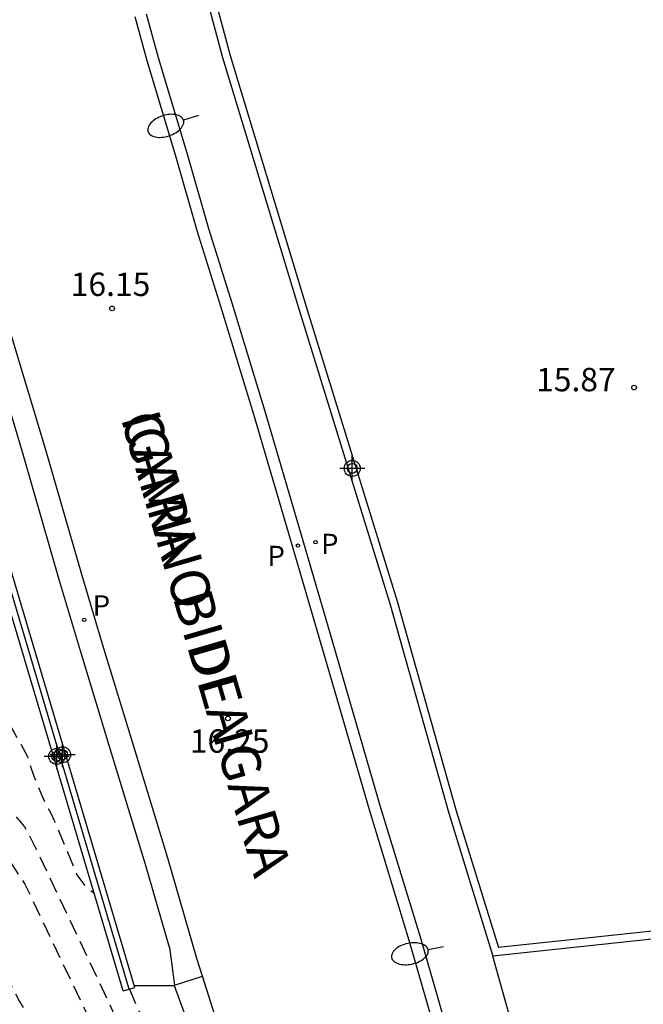
# Model space of a CAD drawing. Units: metres. Extents: x 579244 to 579594, y 4794540 to 4794791.
# Drawn here: x 579308 to 579328, y 4794676 to 4794707 of the extents above; entities that cross this region are included whole.
import ezdxf

# ---------------------------------------------------------------- set-up
doc = ezdxf.new("R2010")
doc.units = ezdxf.units.M
doc.header["$MEASUREMENT"] = 0
doc.linetypes.add('TRAZOS_NORMALES', pattern=[0.75, 0.5, -0.25])
for name, color, linetype in [('020109', 7, 'Continuous'), ('020194', 31, 'TRAZOS_NORMALES'), ('020195', 30, 'TRAZOS_NORMALES'), ('020204', 9, 'Continuous'), ('020308', 9, 'Continuous'), ('060108', 9, 'Continuous'), ('060113', 4, 'Continuous'), ('060134', 9, 'Continuous'), ('070105', 6, 'Continuous'), ('070108', 9, 'Continuous'), ('080306', 9, 'Continuous'), ('080312', 8, 'Continuous'), ('210201', 9, 'Continuous'), ('210205', 4, 'Continuous'), ('210301', 9, 'Continuous'), ('210305', 4, 'Continuous'), ('250202', 9, 'Continuous'), ('Centroides', 1, 'Continuous')]:
    doc.layers.add(name, color=color, linetype=linetype)
doc.styles.add('ARIAL', font='arial.ttf', dxfattribs={"height": 1})
doc.styles.add('ARIALI', font='ariali.ttf', dxfattribs={"height": 1})
doc.styles.add('ROMANS', font='romans__.ttf', dxfattribs={"height": 1})

# ---------------------------------------------------------------- blocks, each defined once
blk = doc.blocks.new('Centroide')
for points in [[(0, -0.402), (0, 0.402)], [(0.402, 0), (-0.402, 0)]]:
    blk.add_lwpolyline(points)
for radius in [0.256, 0.159]:
    blk.add_circle((0, 0), radius)
blk = doc.blocks.new('FAREDI')
blk.add_line((0, 0), (0.5, 0))
blk.add_lwpolyline([(0.5, 0, 0.159986), (0.538, -0.117, 0.106322), (0.675, -0.238, 0.071006), (0.858, -0.309, 0.057309), (1.099, -0.337, 0.057309), (1.339, -0.309, 0.071006), (1.522, -0.238, 0.106322), (1.659, -0.117, 0.159986), (1.697, 0, 0.159986), (1.659, 0.117, 0.106322), (1.522, 0.238, 0.071006), (1.339, 0.309, 0.057309), (1.099, 0.337, 0.057309), (0.858, 0.309, 0.071006), (0.675, 0.238, 0.106322), (0.538, 0.117, 0.159986)], format="xyb", close=True)
blk = doc.blocks.new('PLUVI3')
blk.add_circle((0, 0), 0.055)
blk = doc.blocks.new('PLUVI1')
blk.add_circle((0, 0), 0.055)
blk = doc.blocks.new('COTAPU')
blk.add_circle((0, 0), 0.075)

msp = doc.modelspace()

# ---------------------------------------------------------------- linework, layer by layer
at = {"layer": '020109', "flags": 128}
msp.add_lwpolyline([(579312.15, 4794676.448), (579313.423, 4794676.45), (579315.988, 4794669.466), (579318.847, 4794659.9), (579323.453, 4794643.722), (579326.375, 4794633.277), (579327.286, 4794629.027), (579327.244, 4794628.157)], dxfattribs=at)
at = {"layer": '020194', "flags": 128}
for points, elevation in [([(579244.254, 4794722.49), (579247.726, 4794722.159), (579253.302, 4794721.383), (579257.974, 4794721.06), (579260.433, 4794720.86), (579265.373, 4794720.263), (579267.484, 4794719.772), (579270.402, 4794718.829), (579272.629, 4794717.746), (579276.224, 4794715.762), (579276.934, 4794715.385), (579278.401, 4794714.532), (579278.758, 4794713.469), (579278.599, 4794712.388), (579279.062, 4794712.014), (579280.365, 4794711.95), (579281.958, 4794711.367), (579282.733, 4794710.324), (579282.848, 4794709.609), (579283.027, 4794708.008), (579282.966, 4794706.876), (579282.746, 4794704.861), (579282.496, 4794702.255), (579281.676, 4794699.36), (579281.614, 4794698.229), (579282.213, 4794696.82), (579283.064, 4794695.826), (579283.481, 4794695.45), (579284.064, 4794695.076), (579284.645, 4794694.943), (579285.39, 4794694.791), (579286.694, 4794694.776), (579287.754, 4794694.887), (579289.304, 4794694.919), (579289.979, 4794694.818), (579290.616, 4794694.7), (579291.509, 4794694.588), (579292.179, 4794694.436), (579292.789, 4794694.182), (579293.754, 4794693.635), (579294.242, 4794693.162), (579294.527, 4794692.75), (579294.949, 4794691.707), (579294.997, 4794691.468), (579295.035, 4794691.025), (579295.016, 4794690.821), (579294.816, 4794689.734), (579294.684, 4794688.578), (579294.722, 4794688.143), (579295.066, 4794687.139), (579295.384, 4794686.609), (579297.642, 4794683.685), (579298.492, 4794682.884), (579299.833, 4794681.796), (579300.354, 4794681.51), (579300.643, 4794681.431), (579300.952, 4794681.41), (579301.158, 4794681.518), (579301.372, 4794681.66), (579302.326, 4794682.492), (579303.15, 4794683.13), (579303.398, 4794683.212), (579303.603, 4794683.227), (579303.84, 4794683.173), (579304.222, 4794683.016), (579304.373, 4794682.878), (579304.482, 4794682.689), (579304.556, 4794682.484), (579304.784, 4794681.597), (579304.893, 4794681.4), (579305.07, 4794681.227), (579305.256, 4794681.106), (579305.484, 4794681.01), (579305.714, 4794680.982), (579305.952, 4794681.013), (579306.678, 4794681.184), (579307.18, 4794681.17), (579307.417, 4794681.108), (579307.654, 4794680.994), (579307.815, 4794680.865), (579308, 4794680.675), (579308.636, 4794679.707), (579311.9, 4794672.867), (579312.002, 4794672.602), (579314.288, 4794666.604), (579316.097, 4794660.982), (579318.282, 4794655.437), (579319.29, 4794652.646), (579319.878, 4794650.797), (579320.003, 4794650.318), (579320.382, 4794647.94), (579320.497, 4794646.534), (579320.632, 4794646.084), (579321.007, 4794645.203), (579322.471, 4794642.664), (579322.727, 4794642.251), (579322.921, 4794641.815), (579325.239, 4794633.669), (579325.441, 4794632.714), (579325.479, 4794632.23), (579325.384, 4794627.311), (579325.489, 4794626.829), (579327.059, 4794620.108), (579327.464, 4794618.699), (579328.323, 4794616.386), (579329.612, 4794612.659), (579329.813, 4794612.234), (579330.049, 4794611.842), (579330.325, 4794611.466), (579331.05, 4794610.797), (579332.766, 4794608.867), (579333.362, 4794608.272), (579336.584, 4794604.616), (579340.292, 4794600.5), (579340.557, 4794600.163), (579341.823, 4794597.103), (579342.321, 4794596.246), (579343.402, 4794594.657), (579344.051, 4794593.349), (579345.471, 4794589.402), (579346.675, 4794585.144), (579346.736, 4794584.672), (579346.831, 4794582.727), (579346.703, 4794581.767), (579345.406, 4794576.504), (579345.343, 4794576.025), (579345.373, 4794575.549), (579345.444, 4794575.08), (579346.878, 4794571.313), (579347.517, 4794570.05), (579348.634, 4794567.97), (579349.664, 4794566.108), (579350.884, 4794564.248), (579351.512, 4794563.368), (579352.638, 4794561.588), (579354.44, 4794559.15), (579354.912, 4794558.216), (579355.96, 4794556.266), (579357.078, 4794554.336), (579357.502, 4794553.326), (579358.518, 4794551.284), (579358.97, 4794550.244), (579359.468, 4794549.262), (579360.048, 4794548.182), (579360.5, 4794547.089), (579361.612, 4794545.055), (579362.856, 4794542.505), (579363.37, 4794541.593), (579364.064, 4794540.28)], 20.64), ([(579290.462, 4794695.349), (579294.254, 4794694.268), (579294.609, 4794694.026), (579295.197, 4794693.372), (579295.297, 4794693.175), (579295.543, 4794692.313), (579295.704, 4794691.469), (579296.126, 4794690.4), (579296.528, 4794689.851), (579296.697, 4794689.713), (579297.069, 4794689.513), (579298.034, 4794689.042), (579298.126, 4794688.854), (579298.357, 4794688.239), (579298.379, 4794688.026), (579298.351, 4794687.796), (579298.261, 4794687.363), (579298.183, 4794687.168), (579298.139, 4794686.476), (579298.206, 4794686.223), (579298.349, 4794686.06), (579298.517, 4794685.905), (579298.881, 4794685.663), (579299.862, 4794685.115), (579300.886, 4794684.636), (579302.453, 4794683.978), (579303.031, 4794684.056), (579303.255, 4794684.15), (579303.868, 4794684.9), (579304.417, 4794685.235), (579304.655, 4794685.241), (579304.858, 4794685.17), (579305.053, 4794685.049), (579306.064, 4794684.136), (579306.973, 4794683.189), (579307.858, 4794682.481), (579308.622, 4794681.545), (579308.748, 4794681.339), (579309.053, 4794680.716), (579311.184, 4794676.222), (579312.597, 4794673.086), (579314.566, 4794667.948), (579315.861, 4794664.185), (579316.442, 4794662.295), (579318.272, 4794657.184), (579320.067, 4794652.005), (579320.567, 4794650.125), (579320.989, 4794647.744), (579321.025, 4794647.277), (579321.094, 4794646.816), (579321.202, 4794646.362), (579321.682, 4794645.022), (579321.87, 4794644.577), (579323.072, 4794642.46), (579323.239, 4794642.009), (579324.606, 4794637.225), (579325.862, 4794632.523), (579325.944, 4794632.056), (579325.941, 4794631.085), (579326.008, 4794630.606), (579326.107, 4794630.131), (579326.364, 4794626.169), (579326.778, 4794624.293), (579328.154, 4794619.514), (579328.865, 4794617.712), (579329.366, 4794616.369), (579330.01, 4794615.105), (579330.186, 4794614.649), (579331.227, 4794612.469), (579331.467, 4794612.099), (579333.383, 4794609.938), (579334.048, 4794609.217), (579337.057, 4794605.271), (579341.888, 4794600.051), (579342.154, 4794599.743), (579342.316, 4794599.345), (579343.133, 4794597.817), (579344.98, 4794595.509), (579345.747, 4794594.312), (579346.602, 4794592.629), (579347.779, 4794589.765), (579348.526, 4794586.949), (579348.71, 4794585.593), (579348.799, 4794582.672), (579348.701, 4794580.379), (579348.673, 4794576.69), (579348.704, 4794576.218), (579349.56, 4794573.479), (579350.041, 4794572.276)], 20.14), ([(579290.407, 4794693.451), (579291.468, 4794693.269), (579291.689, 4794693.173), (579292.061, 4794692.965), (579292.601, 4794692.542), (579292.992, 4794691.729), (579293.032, 4794691.532), (579293.031, 4794690.656), (579292.93, 4794689.993), (579292.88, 4794689.338), (579293.064, 4794688.281), (579293.212, 4794687.845), (579293.587, 4794686.275), (579293.666, 4794685.799), (579294.113, 4794684.7), (579296.689, 4794680.734), (579297.123, 4794680.265), (579297.484, 4794679.98), (579297.712, 4794679.942), (579298.796, 4794680.087), (579300.517, 4794680.546), (579301.38, 4794680.835), (579302.507, 4794681.103), (579303.009, 4794681.106), (579303.212, 4794681.061), (579303.424, 4794680.99), (579303.814, 4794680.782), (579303.973, 4794680.618), (579304.108, 4794680.43), (579304.216, 4794680.241), (579304.399, 4794679.814), (579304.726, 4794678.686), (579304.869, 4794678.532), (579305.047, 4794678.428), (579305.284, 4794678.348), (579305.522, 4794678.32), (579306.382, 4794678.285), (579306.585, 4794678.24), (579306.78, 4794678.17), (579306.966, 4794678.066), (579307.169, 4794677.91), (579307.506, 4794677.574), (579307.941, 4794676.948), (579308.466, 4794675.938), (579309.05, 4794674.91), (579310.994, 4794672.068), (579311.967, 4794670.387), (579312.69, 4794668.628), (579313.223, 4794667.242), (579314.645, 4794662.614), (579316.4, 4794658.048), (579317.52, 4794655.363), (579317.745, 4794654.941), (579319.011, 4794651.681), (579319.167, 4794651.208), (579319.403, 4794650.238), (579319.475, 4794649.779), (579319.718, 4794646.861), (579319.806, 4794646.404), (579320.396, 4794645.136), (579321.188, 4794643.933), (579321.462, 4794643.598), (579322.21, 4794642.399), (579322.396, 4794641.96), (579323.216, 4794639.389), (579324.273, 4794635.087), (579324.35, 4794634.615), (579324.458, 4794633.701), (579324.556, 4794633.223), (579324.608, 4794632.738), (579324.308, 4794626.854), (579324.333, 4794626.375), (579325.395, 4794621.175), (579325.913, 4794619.86), (579326.331, 4794618.479), (579327.416, 4794615.704), (579328.698, 4794612.486), (579328.925, 4794612.053), (579329.385, 4794611.273), (579329.632, 4794610.912), (579329.947, 4794610.558), (579330.979, 4794609.234), (579331.392, 4794608.638), (579332.537, 4794607.401), (579334.595, 4794605.271), (579338.111, 4794601.575), (579339.016, 4794600.507), (579341.665, 4794595.437), (579341.829, 4794595.007), (579342.049, 4794594.632), (579342.606, 4794593.34), (579343.656, 4794590.101), (579344.749, 4794586.259), (579345.058, 4794582.171), (579344.891, 4794581.236), (579344.553, 4794580.116), (579344.362, 4794579.71), (579343.399, 4794575.857), (579343.39, 4794575.398), (579343.417, 4794574.925), (579343.622, 4794573.521), (579343.731, 4794573.08), (579344.386, 4794571.298), (579344.715, 4794570.654)], 21.14)]:
    msp.add_lwpolyline(points, dxfattribs=dict(at, elevation=elevation))
at = {"layer": '020195', "elevation": 19.64, "flags": 128}
for points in [[(579256.288, 4794723.045), (579258.732, 4794722.749), (579261.927, 4794722.394), (579264.58, 4794721.97), (579267.871, 4794721.392), (579270.45, 4794720.92), (579273.049, 4794720.128), (579274.786, 4794719.173), (579275.834, 4794718.275), (579277.375, 4794717.421), (579278.552, 4794717.015), (579279.554, 4794716.413), (579279.984, 4794715.251), (579279.877, 4794714.465), (579280.019, 4794713.972), (579281.172, 4794713.663), (579282.079, 4794713.308), (579283.298, 4794712.36), (579283.681, 4794711.397), (579283.716, 4794710.19), (579283.668, 4794708.074), (579283.498, 4794706.083), (579283.288, 4794702.665), (579283.133, 4794699.787), (579283.172, 4794698.925), (579283.478, 4794697.642), (579284.035, 4794696.848), (579284.57, 4794696.371), (579285.281, 4794696.022), (579286.115, 4794695.841), (579287.321, 4794695.852), (579288.922, 4794695.908), (579290.348, 4794695.794), (579291.871, 4794695.58), (579294.226, 4794694.864), (579295.449, 4794694.211), (579296.303, 4794693.611), (579296.788, 4794692.965), (579296.977, 4794692.274), (579297.247, 4794691.606), (579297.483, 4794691.457), (579298.385, 4794691.49), (579298.614, 4794691.453), (579298.835, 4794691.391), (579299.436, 4794691.137), (579299.614, 4794690.991), (579299.757, 4794690.845), (579299.856, 4794690.639), (579299.93, 4794690.409), (579300.007, 4794689.761), (579299.855, 4794689.099), (579299.487, 4794688.116), (579299.525, 4794687.766), (579299.728, 4794687.653), (579300.805, 4794687.292), (579301.476, 4794687.106), (579303.791, 4794686.374), (579303.996, 4794686.423), (579304.176, 4794686.54), (579304.536, 4794686.825), (579305.102, 4794687.193), (579305.333, 4794687.233), (579305.554, 4794687.231), (579306.004, 4794687.158), (579306.182, 4794687.062), (579306.511, 4794686.803), (579307.277, 4794686.02), (579307.562, 4794685.693), (579308.19, 4794684.767), (579308.716, 4794683.8), (579308.921, 4794683.167), (579309.178, 4794682.552), (579309.353, 4794682.175), (579309.47, 4794681.978), (579309.569, 4794681.764), (579310.307, 4794680.003), (579310.55, 4794679.668), (579310.855, 4794679.415)], [(579311.992, 4794676.34), (579313.254, 4794673.414), (579315.934, 4794666.592), (579316.928, 4794663.136), (579318.189, 4794659.258), (579320.404, 4794652.638), (579321.09, 4794650.145), (579321.93, 4794646.1), (579322.525, 4794644.297), (579323.394, 4794642.762), (579324.127, 4794640.022), (579324.933, 4794637.355), (579326.468, 4794631.604), (579326.865, 4794629.705), (579326.947, 4794628.203), (579327.057, 4794627.069), (579327.353, 4794624.925), (579328.565, 4794621.048), (579329.786, 4794618.007), (579331.064, 4794615.704), (579332.678, 4794612.585), (579334.664, 4794609.659), (579336.773, 4794606.83), (579340.596, 4794602.871)]]:
    msp.add_lwpolyline(points, dxfattribs=at)
at = {"layer": '060108', "flags": 128}
for points in [[(579330.011, 4794648.454), (579329.22, 4794651.176), (579328.374, 4794654.019), (579327.968, 4794655.358), (579327.144, 4794658.244), (579326.559, 4794660.249), (579324.964, 4794665.692), (579323.796, 4794669.709), (579322.488, 4794673.992), (579321.334, 4794678.002), (579320.053, 4794682.185), (579318.506, 4794687.505), (579317.516, 4794690.906), (579316.347, 4794694.874), (579315.287, 4794698.347), (579314.543, 4794700.733), (579313.842, 4794703.16), (579312.919, 4794706.218), (579312.543, 4794707.622)], [(579329.109, 4794658.771), (579328.516, 4794660.821), (579326.921, 4794666.263), (579325.75, 4794670.292), (579324.442, 4794674.572), (579323.655, 4794677.398)]]:
    msp.add_lwpolyline(points, dxfattribs=at)
at = {"layer": '060113', "flags": 128}
for points in [[(579308.587, 4794693.454), (579307.506, 4794697.057), (579306.526, 4794700.492), (579305.778, 4794703.178), (579304.706, 4794706.671), (579304.02, 4794708.927), (579302.979, 4794712.612), (579302.181, 4794715.406), (579301.43, 4794717.941), (579300.687, 4794720.437), (579300.023, 4794722.456), (579299.53, 4794723.588), (579299.028, 4794723.942), (579297.896, 4794724.39), (579297.046, 4794724.664), (579296.438, 4794724.754)], [(579327.261, 4794656.464), (579326.78, 4794658.147), (579326.196, 4794660.151), (579324.601, 4794665.594), (579323.433, 4794669.609), (579322.125, 4794673.892), (579320.971, 4794677.902), (579319.69, 4794682.085), (579318.143, 4794687.407), (579317.153, 4794690.808), (579315.984, 4794694.773), (579314.925, 4794698.243), (579314.18, 4794700.632), (579313.479, 4794703.061), (579312.555, 4794706.122), (579312.179, 4794707.527)], [(579313.277, 4794677.675), (579312.51, 4794680.331), (579311.345, 4794684.151), (579310.419, 4794687.186), (579309.75, 4794689.432), (579308.587, 4794693.454)], [(579313.277, 4794677.675), (579313.439, 4794676.466)], [(579313.439, 4794676.466), (579314.332, 4794676.75)]]:
    msp.add_lwpolyline(points, dxfattribs=at)
at = {"layer": '060134', "flags": 128}
for points in [[(579309.297, 4794693.667), (579308.217, 4794697.266), (579307.24, 4794700.694), (579306.489, 4794703.387), (579305.415, 4794706.889), (579304.731, 4794709.137)], [(579314.332, 4794676.75), (579314.152, 4794677.316), (579313.221, 4794680.542), (579312.054, 4794684.368), (579311.129, 4794687.401), (579310.461, 4794689.641), (579309.297, 4794693.667)], [(579324.546, 4794645.362), (579322.863, 4794651.232), (579317.726, 4794666.886), (579316.878, 4794669.499), (579315.995, 4794672.056), (579315.203, 4794674.015), (579314.332, 4794676.75)]]:
    msp.add_lwpolyline(points, dxfattribs=at)
at = {"layer": '070105', "flags": 128}
for points in [[(579314.394, 4794708.434), (579314.98, 4794706.223), (579317.459, 4794698.058), (579320.344, 4794688.713), (579322.236, 4794681.981), (579323.655, 4794677.398)], [(579314.636, 4794708.498), (579315.221, 4794706.291), (579317.698, 4794698.131), (579320.584, 4794688.784), (579322.476, 4794682.052), (579323.833, 4794677.669)], [(579311.788, 4794676.28), (579307.352, 4794691.175)], [(579312.165, 4794676.392), (579307.733, 4794691.273)], [(579336.23, 4794678.991), (579323.833, 4794677.669)], [(579336.277, 4794678.744), (579323.655, 4794677.398)], [(579311.788, 4794676.28), (579311.987, 4794676.339)], [(579311.987, 4794676.339), (579312.165, 4794676.392)]]:
    msp.add_lwpolyline(points, dxfattribs=at)
at = {"layer": '070108', "flags": 128}
msp.add_lwpolyline([(579311.987, 4794676.339), (579307.551, 4794691.234)], dxfattribs=at)

# ---------------------------------------------------------------- block references
at = {"layer": '020204', "rotation": 359.9987685839998}
for p in [(579311.434, 4794698.176, 16.151), (579328.184, 4794695.637, 15.871), (579315.151, 4794685.024, 16.251)]:
    msp.add_blockref('COTAPU', p, dxfattribs=at)
at = {"layer": '210201', "rotation": 359.9987685839998}
msp.add_blockref('PLUVI1', (579317.962, 4794690.675, 16.335), dxfattribs=at)
at = {"layer": '210205', "rotation": 359.9987685839998}
for p in [(579317.397, 4794690.567, 16.205), (579310.54, 4794688.185, 16.124)]:
    msp.add_blockref('PLUVI3', p, dxfattribs=at)
at = {"layer": '250202'}
for p, rotation in [((579314.203, 4794704.369), 197.7468685920253), ((579322.065, 4794677.696), 191.7824685886813)]:
    msp.add_blockref('FAREDI', p, dxfattribs=dict(at, rotation=rotation))
at = {"layer": 'Centroides', "rotation": 359.9987685915977}
for p in [(579319.141, 4794693.043), (579309.658, 4794683.805), (579309.847, 4794683.855)]:
    msp.add_blockref('Centroide', p, dxfattribs=at)

# ---------------------------------------------------------------- texts
at = {"layer": '020308', "style": 'ARIAL'}
for s, p in [('16.15', (579310.106, 4794698.575)), ('15.87', (579325.039, 4794695.518)), ('16.25', (579313.929, 4794683.921))]:
    msp.add_text(s, height=0.75, rotation=359.9988, dxfattribs=at).set_placement(p)
at = {"layer": '080306', "style": 'ARIALI'}
msp.add_text('IGARA   BIDEA', height=1.25, rotation=286.1998, dxfattribs=at).set_placement((579311.704, 4794694.665))
at = {"layer": '080312', "style": 'ARIALI'}
msp.add_text('CAMINO   DE  IGARA', height=1.25, rotation=286.1998, dxfattribs=at).set_placement((579311.704, 4794694.665))
at = {"layer": '210301', "style": 'ROMANS'}
msp.add_text('P', height=0.65, rotation=359.9988, dxfattribs=at).set_placement((579318.14, 4794690.297))
at = {"layer": '210305', "style": 'ROMANS'}
for p in [(579316.42, 4794689.91), (579310.812, 4794688.324)]:
    msp.add_text('P', height=0.65, rotation=359.9988, dxfattribs=at).set_placement(p)

doc.saveas('drawing.dxf')
